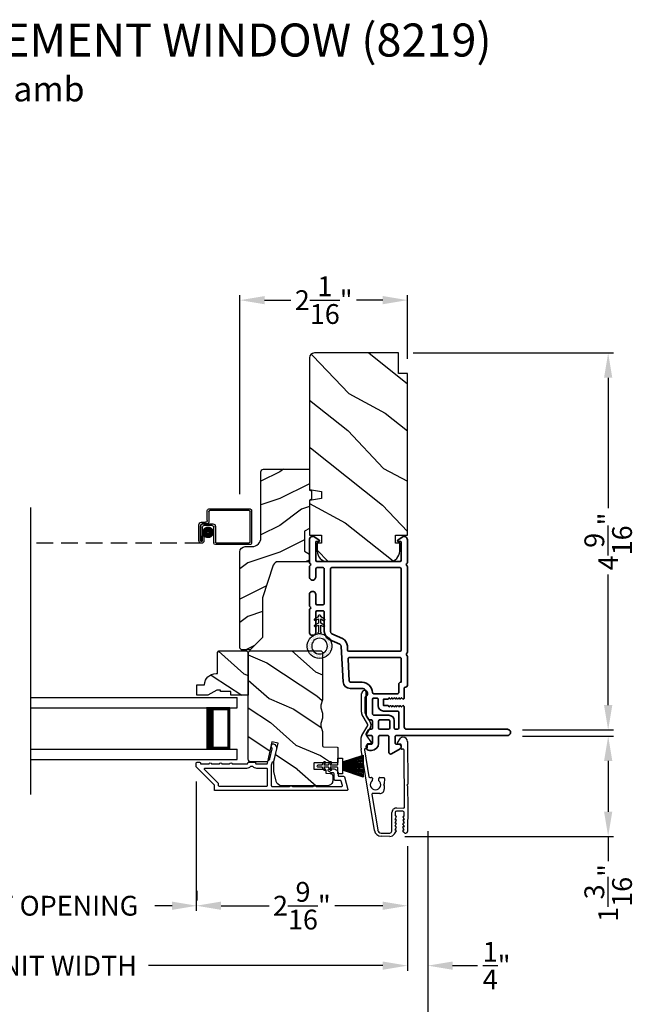
# Model space of a CAD drawing. Extents: x 68 to 170, y 44 to 88.
# Drawn here: x 111 to 118, y 51 to 63 of the extents above; entities that cross this region are included whole.
import ezdxf

# ---------------------------------------------------------------- set-up
doc = ezdxf.new("R2010")
doc.units = 0
doc.header["$LTSCALE"] = 4
doc.header["$MEASUREMENT"] = 0
doc.header["$PDMODE"] = 3
doc.linetypes.add('HIDDEN', pattern=[0.075, 0.05, -0.025])
doc.layers.get('0').update_dxf_attribs({"linetype": 'CONTINUOUS'})
doc.layers.get('DEFPOINTS').update_dxf_attribs({"color": 3, "linetype": 'CONTINUOUS'})
doc.layers.add('Dim', color=7, linetype='CONTINUOUS')
doc.styles.add('Arial', font='arial.ttf')
doc.styles.get("Standard").update_dxf_attribs({"font": 'arial.ttf'})
doc.dimstyles.get("Standard").update_dxf_attribs({"dimtxt": 0.24, "dimasz": 0.3, "dimexe": 0.0625, "dimexo": 0.18, "dimgap": 0.09, "dimtad": 0, "dimdec": 4, "dimzin": 0, "dimdsep": 46, "dimlunit": 4, "dimtxsty": 'Standard', "dimcen": 0, "dimadec": 0, "dimazin": 0, "dimtfac": 1, "dimtdec": 4, "dimtofl": 0, "dimtmove": 2, "dimatfit": 3, "dimfxl": 1, "dimtolj": 1, "dimtzin": 0, "dimarcsym": 0})

# ---------------------------------------------------------------- blocks, each defined once
blk = doc.blocks.new('*D605')
at = {"layer": 'DEFPOINTS', "color": 0, "transparency": 16777216}
for p in [(105.816, 52.962), (115.389, 52.962), (115.389, 51.334)]:
    blk.add_point(p, dxfattribs=at)
at = {"layer": 'Dim', "color": 0, "lineweight": -2, "transparency": 16777216}
for p, q in [((105.816, 52.782), (105.816, 51.271)), ((115.389, 52.782), (115.389, 51.271)), ((106.116, 51.334), (108.957, 51.334)), ((115.089, 51.334), (112.248, 51.334))]:
    blk.add_line(p, q, dxfattribs=at)
at = {"layer": 'Dim', "color": 0, "transparency": 16777216}
for points in [[(106.116, 51.384), (106.116, 51.284), (105.816, 51.334)], [(115.089, 51.384), (115.089, 51.284), (115.389, 51.334)]]:
    blk.add_solid(points, dxfattribs=at)
at = {"layer": 'Dim', "color": 0, "transparency": 16777216, "insert": (110.602, 51.334), "char_height": 0.24, "attachment_point": 5}
blk.add_mtext('\\A1;JAMB / UNIT WIDTH', dxfattribs=at)
blk = doc.blocks.new('*D607')
at = {"layer": 'DEFPOINTS', "color": 0, "transparency": 16777216}
for p in [(115.637, 53.143), (115.389, 52.962), (115.637, 51.334)]:
    blk.add_point(p, dxfattribs=at)
at = {"layer": 'Dim', "color": 0, "lineweight": -2, "transparency": 16777216}
for p, q in [((115.637, 52.963), (115.637, 51.271)), ((115.389, 52.782), (115.389, 51.271)), ((115.089, 51.334), (114.789, 51.334)), ((115.937, 51.334), (116.237, 51.334))]:
    blk.add_line(p, q, dxfattribs=at)
at = {"layer": 'Dim', "color": 0, "transparency": 16777216}
for points in [[(115.089, 51.384), (115.089, 51.284), (115.389, 51.334)], [(115.937, 51.384), (115.937, 51.284), (115.637, 51.334)]]:
    blk.add_solid(points, dxfattribs=at)
at = {"layer": 'Dim', "color": 0, "transparency": 16777216, "insert": (116.47, 51.334), "char_height": 0.24, "attachment_point": 5}
blk.add_mtext('\\A1;{\\H1x;\\S1/4;}"', dxfattribs=at)
blk = doc.blocks.new('*D608')
at = {"layer": 'DEFPOINTS', "color": 0, "transparency": 16777216}
for p in [(105.566, 53.143), (115.637, 53.143), (115.637, 50.627)]:
    blk.add_point(p, dxfattribs=at)
at = {"layer": 'Dim', "color": 0, "lineweight": -2, "transparency": 16777216}
for p, q in [((105.566, 52.963), (105.566, 50.565)), ((115.637, 52.963), (115.637, 50.565)), ((105.866, 50.627), (108.499, 50.627)), ((115.337, 50.627), (112.705, 50.627))]:
    blk.add_line(p, q, dxfattribs=at)
at = {"layer": 'Dim', "color": 0, "transparency": 16777216}
for points in [[(105.866, 50.677), (105.866, 50.577), (105.566, 50.627)], [(115.337, 50.677), (115.337, 50.577), (115.637, 50.627)]]:
    blk.add_solid(points, dxfattribs=at)
at = {"layer": 'Dim', "color": 0, "transparency": 16777216, "insert": (110.602, 50.627), "char_height": 0.24, "attachment_point": 5}
blk.add_mtext('\\A1;ROUGH OPENING WIDTH', dxfattribs=at)
blk = doc.blocks.new('*D609')
at = {"layer": 'DEFPOINTS', "color": 0, "transparency": 16777216}
for p in [(116.604, 54.116), (115.175, 52.9), (117.823, 52.9)]:
    blk.add_point(p, dxfattribs=at)
at = {"layer": 'Dim', "color": 0, "lineweight": -2, "transparency": 16777216}
for p, q in [((116.784, 54.116), (117.886, 54.116)), ((117.823, 53.816), (117.823, 53.2)), ((115.355, 52.9), (117.886, 52.9)), ((117.823, 52.9), (117.823, 52.6))]:
    blk.add_line(p, q, dxfattribs=at)
at = {"layer": 'Dim', "color": 0, "transparency": 16777216}
for points in [[(117.773, 53.816), (117.873, 53.816), (117.823, 54.116)], [(117.773, 53.2), (117.873, 53.2), (117.823, 52.9)]]:
    blk.add_solid(points, dxfattribs=at)
at = {"layer": 'Dim', "color": 0, "transparency": 16777216, "insert": (117.823, 52.215), "char_height": 0.24, "attachment_point": 5, "rotation": 90}
blk.add_mtext('\\A1;1{\\H1x;\\S3/16;}"', dxfattribs=at)
blk = doc.blocks.new('*D615')
at = {"layer": 'DEFPOINTS', "color": 0, "transparency": 16777216}
for p in [(112.828, 53.746), (115.389, 52.962), (112.828, 52.06)]:
    blk.add_point(p, dxfattribs=at)
at = {"layer": 'Dim', "color": 0, "lineweight": -2, "transparency": 16777216}
for p, q in [((112.828, 53.566), (112.828, 51.997)), ((115.389, 52.782), (115.389, 51.997)), ((113.128, 52.06), (113.71, 52.06)), ((115.089, 52.06), (114.507, 52.06))]:
    blk.add_line(p, q, dxfattribs=at)
at = {"layer": 'Dim', "color": 0, "transparency": 16777216}
for points in [[(113.128, 52.11), (113.128, 52.01), (112.828, 52.06)], [(115.089, 52.11), (115.089, 52.01), (115.389, 52.06)]]:
    blk.add_solid(points, dxfattribs=at)
at = {"layer": 'Dim', "color": 0, "transparency": 16777216, "insert": (114.108, 52.06), "char_height": 0.24, "attachment_point": 5}
blk.add_mtext('\\A1;2{\\H1x;\\S9/16;}"', dxfattribs=at)
blk = doc.blocks.new('*D616')
at = {"layer": 'DEFPOINTS', "color": 0, "transparency": 16777216}
for p in [(108.37, 52.06), (112.834, 52.06), (112.834, 52.06)]:
    blk.add_point(p, dxfattribs=at)
at = {"layer": 'Dim', "color": 0, "lineweight": -2, "transparency": 16777216}
for p, q in [((108.37, 52.24), (108.37, 52.122)), ((112.834, 52.24), (112.834, 52.122)), ((108.67, 52.06), (108.878, 52.06)), ((112.534, 52.06), (112.327, 52.06))]:
    blk.add_line(p, q, dxfattribs=at)
at = {"layer": 'Dim', "color": 0, "transparency": 16777216}
for points in [[(108.67, 52.11), (108.67, 52.01), (108.37, 52.06)], [(112.534, 52.11), (112.534, 52.01), (112.834, 52.06)]]:
    blk.add_solid(points, dxfattribs=at)
at = {"layer": 'Dim', "color": 0, "transparency": 16777216, "insert": (110.602, 52.06), "char_height": 0.24, "attachment_point": 5}
blk.add_mtext('\\A1;DAYLIGHT OPENING', dxfattribs=at)
blk = doc.blocks.new('*D617')
at = {"layer": 'DEFPOINTS', "color": 0, "transparency": 16777216}
for p in [(115.279, 58.76), (117.823, 58.76), (116.605, 54.191)]:
    blk.add_point(p, dxfattribs=at)
at = {"layer": 'Dim', "color": 0, "lineweight": -2, "transparency": 16777216}
for p, q in [((115.459, 58.76), (117.886, 58.76)), ((117.823, 58.46), (117.823, 56.877)), ((117.823, 54.491), (117.823, 56.074)), ((116.785, 54.191), (117.886, 54.191))]:
    blk.add_line(p, q, dxfattribs=at)
at = {"layer": 'Dim', "color": 0, "transparency": 16777216}
for points in [[(117.773, 58.46), (117.873, 58.46), (117.823, 58.76)], [(117.773, 54.491), (117.873, 54.491), (117.823, 54.191)]]:
    blk.add_solid(points, dxfattribs=at)
at = {"layer": 'Dim', "color": 0, "transparency": 16777216, "insert": (117.823, 56.475), "char_height": 0.24, "attachment_point": 5, "rotation": 90}
blk.add_mtext('\\A1;4{\\H1x;\\S9/16;}"', dxfattribs=at)
blk = doc.blocks.new('*D620')
at = {"layer": 'DEFPOINTS', "color": 0, "transparency": 16777216}
for p in [(113.357, 59.4), (115.389, 58.51), (113.357, 56.87)]:
    blk.add_point(p, dxfattribs=at)
at = {"layer": 'Dim', "color": 0, "lineweight": -2, "transparency": 16777216}
for p, q in [((113.357, 57.05), (113.357, 59.462)), ((115.389, 58.69), (115.389, 59.462)), ((113.657, 59.4), (113.974, 59.4)), ((115.089, 59.4), (114.771, 59.4))]:
    blk.add_line(p, q, dxfattribs=at)
at = {"layer": 'Dim', "color": 0, "transparency": 16777216}
for points in [[(113.657, 59.45), (113.657, 59.35), (113.357, 59.4)], [(115.089, 59.45), (115.089, 59.35), (115.389, 59.4)]]:
    blk.add_solid(points, dxfattribs=at)
at = {"layer": 'Dim', "color": 0, "transparency": 16777216, "insert": (114.373, 59.4), "char_height": 0.24, "attachment_point": 5}
blk.add_mtext('\\A1;2{\\H1x;\\S1/16;}"', dxfattribs=at)
blk = doc.blocks.new('A$C1C4E60E2')
for p, q in [((0.07, 0.401), (1.049, 0.573)), ((1.047, 0.532), (0.721, 0.475)), ((1.059, 0.51), (1.059, 0.523)), ((1.067, 0.575), (1.195, 0.575)), ((1.111, 0.5), (1.069, 0.5)), ((1.121, 0.461), (1.121, 0.49)), ((1.222, 0.514), (1.137, 0.453)), ((1.22, 0.568), (1.343, 0.497)), ((1.323, 0.462), (1.233, 0.514)), ((1.353, 0.497), (1.476, 0.568)), ((1.496, 0.534), (1.373, 0.462)), ((1.501, 0.575), (1.727, 0.575)), ((1.681, 0.535), (1.501, 0.535)), ((0.506, 0.437), (0.077, 0.361)), ((0.517, 0.342), (0.517, 0.427)), ((0.702, 0.433), (0.674, 0.433)), ((0.712, 0.465), (0.712, 0.443)), ((0, 0.213), (0, 0.317)), ((0.04, 0.317), (0.04, 0.214)), ((0.615, 0.287), (0.572, 0.287)), ((0.625, 0.297), (0.615, 0.287)), ((0.635, 0.287), (0.625, 0.297)), ((0.702, 0.287), (0.635, 0.287)), ((0.674, 0.355), (0.702, 0.355)), ((0.712, 0.345), (0.712, 0.297)), ((0.069, 0.137), (0.031, 0.159)), ((0.063, 0.191), (0.29, 0.191)), ((0.081, 0.154), (0.081, 0.144)), ((0.111, 0.137), (0.081, 0.154)), ((0.123, 0.154), (0.123, 0.144)), ((0.153, 0.137), (0.123, 0.154)), ((0.165, 0.154), (0.165, 0.144)), ((0.195, 0.137), (0.165, 0.154)), ((0.207, 0.154), (0.207, 0.144)), ((0.237, 0.137), (0.207, 0.154)), ((0.249, 0.151), (0.249, 0.144)), ((0.29, 0.151), (0.249, 0.151)), ((0.306, 0.057), (0.306, 0.135)), ((0.346, 0.135), (0.346, 0.05)), ((1.119, 0.097), (1.119, 0.126)), ((1.135, 0.134), (1.192, 0.096)), ((0.052, 0.045), (0.069, 0.055)), ((0.356, 0), (0.064, 0)), ((0.081, 0.038), (0.111, 0.055)), ((0.081, 0.048), (0.081, 0.038)), ((0.123, 0.038), (0.153, 0.055)), ((0.123, 0.048), (0.123, 0.038)), ((0.165, 0.038), (0.195, 0.055)), ((0.165, 0.048), (0.165, 0.038)), ((0.207, 0.038), (0.237, 0.055)), ((0.207, 0.048), (0.207, 0.038)), ((0.249, 0.048), (0.249, 0.041)), ((0.249, 0.041), (0.29, 0.041)), ((0.356, 0.04), (1.048, 0.051)), ((0.615, 0.004), (0.356, 0)), ((0.625, 0.014), (0.615, 0.004)), ((0.635, 0.004), (0.625, 0.014)), ((1.151, 0.013), (0.635, 0.004)), ((1.058, 0.061), (1.058, 0.076)), ((1.068, 0.086), (1.11, 0.087)), ((1.205, 0.071), (1.205, 0.068))]:
    blk.add_line(p, q)
for centre, radius, start, end in [((1.049, 0.523), 0.01, 359.9974, 100.0053), ((1.067, 0.47), 0.105, 89.9941, 100.0019), ((1.069, 0.51), 0.01, 179.9953, 270.003), ((1.111, 0.49), 0.01, 359.9953, 90.0038), ((1.195, 0.525), 0.05, 60.0012, 89.9999), ((1.228, 0.506), 0.01, 59.9988, 125.2178), ((1.348, 0.506), 0.01, 239.9958, 300.0042), ((1.501, 0.525), 0.05, 90.0001, 119.9988), ((1.501, 0.525), 0.00998, 89.9778, 120.0264), ((1.681, 0.525), 0.01, 15.2639, 89.9931), ((1.727, 0.537), 0.0375, 195.257, 90.0001), ((0.085, 0.317), 0.085, 99.9997, 180), ((0.085, 0.317), 0.045, 100.0015, 179.9986), ((0.507, 0.427), 0.01, 0.0017, 99.9937), ((0.625, 0.394), 0.0627, 38.4925, 321.5075), ((0.702, 0.443), 0.01, 269.997, 0.0047), ((0.722, 0.465), 0.01, 100.0006, 179.9969), ((1.131, 0.461), 0.01, 180.0007, 305.2142), ((1.348, 0.506), 0.05, 240.0011, 299.9989), ((0.572, 0.342), 0.055, 179.9995, 270.0011), ((0.702, 0.345), 0.01, 359.9953, 90.003), ((0.702, 0.297), 0.01, 269.997, 0.0047), ((0.063, 0.213), 0.063, 180.0001, 240.0003), ((0.063, 0.214), 0.023, 179.9983, 270.0031), ((0.073, 0.144), 0.008, 240.0006, 359.9923), ((0.115, 0.144), 0.008, 239.9994, 359.9947), ((0.157, 0.144), 0.008, 240.0006, 359.9923), ((0.199, 0.144), 0.008, 239.9994, 359.9947), ((0.241, 0.144), 0.008, 240.0006, 359.9923), ((0.29, 0.135), 0.056, 359.9997, 90.0003), ((0.29, 0.135), 0.016, 0.0016, 90.0006), ((1.129, 0.126), 0.01, 56.2543, 180.9221), ((0.064, 0.024), 0.0242, 120, 270.0006), ((0.073, 0.048), 0.008, 359.9993, 119.9994), ((0.115, 0.048), 0.008, 359.9969, 120.0006), ((0.157, 0.048), 0.008, 359.9993, 119.9994), ((0.199, 0.048), 0.008, 359.9969, 120.0006), ((0.241, 0.048), 0.008, 359.9993, 119.9994), ((0.29, 0.057), 0.016, 269.9994, 0.0027), ((0.356, 0.05), 0.01, 180.0038, 270.92), ((1.048, 0.061), 0.01, 270.9239, 0.919), ((1.068, 0.076), 0.01, 90.9224, 180.9139), ((1.109, 0.097), 0.01, 270.9111, 0.9252), ((1.15, 0.068), 0.055, 270.9207, 359.9996), ((1.175, 0.071), 0.03, 0.0004, 56.2533)]:
    blk.add_arc(centre, radius, start, end)
blk = doc.blocks.new('A$C228F2BAA')
for p, q in [((0, 0.625), (0, 0.75)), ((2.502, 0.75), (0, 0.75)), ((2.502, 0.625), (0, 0.625)), ((0.089, 0.125), (0.089, 0.625)), ((0.089, 0.625), (0.089, 0.625)), ((0.089, 0.625), (0.375, 0.625)), ((0, 0), (0, 0.125)), ((2.502, 0.125), (0, 0.125)), ((0.375, 0.125), (0.089, 0.125)), ((2.502, 0), (0, 0))]:
    blk.add_line(p, q)
for points, const_width in [([(0.089, 0.61), (0.33, 0.61)], 0.03), ([(0.104, 0.14), (0.104, 0.61)], 0.03), ([(0.33, 0.125), (0.33, 0.625)], 0.09), ([(0.089, 0.14), (0.33, 0.14)], 0.03)]:
    blk.add_lwpolyline(points, dxfattribs=dict(const_width=const_width))
blk = doc.blocks.new('A$C103376F5')
for p, q in [((0, 0.412), (0, 0.02)), ((0.519, 0.432), (0.02, 0.432)), ((0.02, 0.03), (0.02, 0.402)), ((0.03, 0.412), (0.509, 0.412)), ((0.519, 0.402), (0.519, 0.28)), ((0.539, 0.29), (0.539, 0.412)), ((0.589, 0.25), (0.469, 0.25)), ((0.549, 0.25), (0.599, 0.25)), ((0.609, 0.27), (0.559, 0.27)), ((0.639, 0.045), (0.639, 0.24)), ((0.439, 0.22), (0.439, 0.03)), ((0.459, 0.02), (0.459, 0.21)), ((0.479, 0.23), (0.579, 0.23)), ((0.599, 0.21), (0.599, 0.045)), ((0.619, 0.23), (0.619, 0.045)), ((0.619, 0.045), (0.619, 0.22)), ((0.429, 0.02), (0.03, 0.02)), ((0.599, 0.105), (0.579, 0.105)), ((0.579, 0.105), (0.579, 0.045)), ((0.599, 0.045), (0.599, 0.105)), ((0.599, 0.045), (0.619, 0.045)), ((0.02, 0), (0.439, 0))]:
    blk.add_line(p, q)
at = {"linetype": 'HIDDEN'}
blk.add_line((0.609, 0.015), (2.676, 0.015), dxfattribs=at)
at = {"const_width": 0.065}
blk.add_lwpolyline([(0.529, 0.11, -1), (0.529, 0.185, -1)], format="xyb", close=True, dxfattribs=at)
for centre, radius, start, end in [((0.02, 0.412), 0.02, 90, 180.0002), ((0.03, 0.402), 0.01, 90, 179.9969), ((0.509, 0.402), 0.01, 359.9964, 90), ((0.519, 0.412), 0.02, 359.9998, 90), ((0.469, 0.22), 0.03, 90, 179.9992), ((0.549, 0.28), 0.03, 180.0009, 270), ((0.559, 0.29), 0.02, 179.9998, 270), ((0.589, 0.22), 0.03, 359.9986, 90), ((0.599, 0.23), 0.02, 359.9998, 90), ((0.609, 0.24), 0.03, 359.9986, 90), ((0.479, 0.21), 0.02, 90, 180.0002), ((0.579, 0.21), 0.02, 359.9998, 90), ((0.02, 0.02), 0.02, 179.9996, 270), ((0.03, 0.03), 0.01, 180.003, 270), ((0.429, 0.03), 0.01, 270, 0.0037), ((0.439, 0.02), 0.02, 270, 359.997), ((0.609, 0.045), 0.0301, 180, 0), ((0.609, 0.045), 0.0101, 179.9999, 0.0001)]:
    blk.add_arc(centre, radius, start, end)
blk = doc.blocks.new('A$C08821ECC')
for p, q in [((0.088, 0.305), (0.013, 0.555)), ((0.093, 0.305), (0.027, 0.555)), ((0.098, 0.305), (0.04, 0.555)), ((0.103, 0.305), (0.053, 0.555)), ((0.108, 0.305), (0.067, 0.555)), ((0.113, 0.305), (0.08, 0.555)), ((0.118, 0.305), (0.093, 0.555)), ((0.123, 0.305), (0.107, 0.555)), ((0.128, 0.305), (0.12, 0.555)), ((0.133, 0.305), (0.133, 0.555)), ((0.138, 0.305), (0.147, 0.555)), ((0.143, 0.305), (0.16, 0.555)), ((0.148, 0.305), (0.173, 0.555)), ((0.153, 0.305), (0.187, 0.555)), ((0.158, 0.305), (0.2, 0.555)), ((0.163, 0.305), (0.213, 0.555)), ((0.168, 0.305), (0.227, 0.555)), ((0.173, 0.305), (0.24, 0.555)), ((0.178, 0.305), (0.253, 0.555)), ((0.183, 0.305), (0.083, 0.305))]:
    blk.add_line(p, q)
blk.add_lwpolyline([(0.108, 0.25, -0.41424), (0.118, 0.24), (0.118, 0.158), (0.093, 0.173, 1.000007), (0.083, 0.155), (0.118, 0.135), (0.118, 0.081), (0.093, 0.096, 1.000018), (0.083, 0.078), (0.118, 0.058), (0.118, 0.015, 1.00002), (0.148, 0.015), (0.148, 0.058), (0.183, 0.078, 1.000008), (0.173, 0.096), (0.148, 0.081), (0.148, 0.135), (0.183, 0.155, 0.999997), (0.173, 0.173), (0.148, 0.158), (0.148, 0.24, -0.414236), (0.158, 0.25), (0.227, 0.25), (0.227, 0.305), (0.183, 0.305), (0.267, 0.555), (0, 0.555), (0.083, 0.305), (0.04, 0.305), (0.04, 0.25)], format="xyb", close=True)
blk = doc.blocks.new('A$C3F3E3B03')
h = blk.add_hatch()
h.set_pattern_fill('DOTS', color=256, scale=0.25, angle=30)
h.set_pattern_definition([(30, (347.692192, 54.870388), (-0.0010466765, 0.0174378969), [0, -0.015625])])
edge = h.paths.add_edge_path(flags=16)
edge.add_arc((0.15, 0.15), 0.095, 0, 360)
edge = h.paths.add_edge_path()
edge.add_arc((0.15, 0.15), 0.15, 7.6023, 352.3977)
edge.add_line((0.299, 0.13), (0.299, 0.17))
for p, q in [((0.299, 0.17), (0.31, 0.17)), ((0.299, 0.17), (0.299, 0.13)), ((0.31, 0.13), (0.299, 0.13)), ((0.314, 0.168), (0.315, 0.166)), ((0.315, 0.134), (0.314, 0.132)), ((0.319, 0.164), (0.406, 0.164)), ((0.406, 0.136), (0.319, 0.136)), ((0.406, 0.164), (0.387, 0.197)), ((0.387, 0.103), (0.406, 0.136)), ((0.405, 0.207), (0.43, 0.164)), ((0.43, 0.136), (0.405, 0.093)), ((0.43, 0.164), (0.481, 0.164)), ((0.481, 0.136), (0.43, 0.136)), ((0.481, 0.164), (0.462, 0.197)), ((0.462, 0.103), (0.481, 0.136)), ((0.48, 0.207), (0.505, 0.164)), ((0.505, 0.136), (0.48, 0.093)), ((0.505, 0.164), (0.515, 0.164)), ((0.515, 0.136), (0.505, 0.136))]:
    blk.add_line(p, q)
blk.add_circle((0.15, 0.15), 0.095)
for centre, radius, start, end in [((0.15, 0.15), 0.15, 7.6023, 352.3977), ((0.31, 0.165), 0.005, 39.9943, 90.0124), ((0.31, 0.135), 0.005, 269.9876, 320.0057), ((0.319, 0.169), 0.005, 219.9943, 270.0124), ((0.319, 0.131), 0.005, 89.9876, 140.0057), ((0.396, 0.202), 0.0105, 29.9975, 210.0027), ((0.471, 0.202), 0.0105, 29.9975, 210.0027), ((0.515, 0.15), 0.0145, 269.9996, 90.0004), ((0.396, 0.098), 0.0105, 149.9973, 330.0025), ((0.471, 0.098), 0.0105, 149.9973, 330.0025)]:
    blk.add_arc(centre, radius, start, end)

msp = doc.modelspace()

# ---------------------------------------------------------------- hatches: boundary and pattern name
h = msp.add_hatch()
h.set_pattern_fill('WOOD2', color=256, angle=115, style=0)
h.set_pattern_definition([(331.8699, (32.55756, 0.11239), (-3.08047044, 1.8736867), [0.5, -4.5]), (321.5651, (32.57588, 0.78296), (1.3289269, -0.4836882), [1.118034, -1.118034]), (313.4349, (33.02903, 0.99427), (1.751543, -1.3899984), [0.632456, -2.529822])])
edge = h.paths.add_edge_path()
edge.add_line((115.27867, 58.50986), (115.27867, 58.75986))
edge.add_line((115.27867, 58.75986), (114.26067, 58.75986))
edge.add_arc((114.26067, 58.69986), 0.06, 450, 540)
edge.add_line((114.20067, 58.69986), (114.20067, 57.10467))
edge.add_line((114.20067, 57.10467), (114.34567, 57.0791))
edge.add_line((114.34567, 57.0791), (114.34567, 56.99643))
edge.add_line((114.34567, 56.99643), (114.20067, 56.97087))
edge.add_line((114.20067, 56.97087), (114.20067, 56.55286))
edge.add_line((114.20067, 56.55286), (114.34567, 56.55286))
edge.add_line((114.34567, 56.55286), (114.34567, 56.45286))
edge.add_line((114.34567, 56.45286), (114.29467, 56.45286))
edge.add_line((114.29467, 56.45286), (114.29467, 56.35686))
edge.add_arc((114.41967, 56.35686), 0.125, 540, 630)
edge.add_line((114.41967, 56.23186), (115.16967, 56.23186))
edge.add_arc((115.16967, 56.35686), 0.125, 270, 360)
edge.add_line((115.29467, 56.35686), (115.29467, 56.45286))
edge.add_line((115.29467, 56.45286), (115.24367, 56.45286))
edge.add_line((115.24367, 56.45286), (115.24367, 56.55286))
edge.add_line((115.24367, 56.55286), (115.38867, 56.55286))
edge.add_line((115.38867, 56.55286), (115.38867, 58.50986))
edge.add_line((115.38867, 58.50986), (115.27867, 58.50986))
h = msp.add_hatch()
h.set_pattern_fill('WOOD2', color=256, scale=0.65)
h.set_pattern_definition([(216.8699, (44.55138, 37.36378), (1.94999995, 1.30000008), [0.325, -2.925]), (206.5651, (44.94138, 37.16878), (-0.6499995, -0.6500009), [0.726722, -0.726722]), (198.4349, (44.94138, 36.84378), (-1.3000003, -0.64999896), [0.4110964, -1.6443843])])
edge = h.paths.add_edge_path()
edge.add_line((113.61267, 57.32177), (113.61267, 56.52286))
edge.add_arc((113.50267, 56.52286), 0.11, 270, 360, ccw=False)
edge.add_line((113.50267, 56.41286), (113.41967, 56.41286))
edge.add_arc((113.41967, 56.34986), 0.063, 450, 540)
edge.add_line((113.35667, 56.34986), (113.35667, 55.18292))
edge.add_line((113.35667, 55.18292), (113.37674, 55.16286))
edge.add_line((113.37674, 55.16286), (113.48167, 55.16286))
edge.add_line((113.48167, 55.16286), (113.63167, 55.31286))
edge.add_line((113.63167, 55.31286), (113.63167, 55.79286))
edge.add_line((113.63167, 55.79286), (113.7619, 56.18664))
edge.add_arc((113.82172, 56.16686), 0.063, 450, 521.7, ccw=False)
edge.add_line((113.82172, 56.22986), (114.20067, 56.22986))
edge.add_line((114.20067, 56.22986), (114.20067, 56.32086))
edge.add_line((114.20067, 56.32086), (114.13867, 56.35666))
edge.add_line((114.13867, 56.35666), (114.13867, 56.59807))
edge.add_line((114.13867, 56.59807), (114.20067, 56.63386))
edge.add_line((114.20067, 56.63386), (114.20067, 56.97686))
edge.add_line((114.20067, 56.97686), (114.22567, 56.98596))
edge.add_line((114.22567, 56.98596), (114.22567, 57.08976))
edge.add_line((114.22567, 57.08976), (114.20067, 57.09886))
edge.add_line((114.20067, 57.09886), (114.20067, 57.35186))
edge.add_line((114.20067, 57.35186), (113.64277, 57.35186))
edge.add_arc((113.64277, 57.32177), 0.03009, 449.998831, 540.001169)
edge = h.paths.add_edge_path()
edge.add_arc((113.62495, 55.13576), 0.01, 89.996037, 180.003122, ccw=False)
h = msp.add_hatch()
h.set_pattern_fill('WOOD2', color=256, scale=0.65, angle=120, pattern_type=2)
h.set_pattern_definition([(336.8699, (51.46903, 402.64645), (-2.100833068, 1.03874945), [0.325, -2.925]), (326.5651, (51.4429, 403.0817), (0.88791698, -0.23791561), [0.7267221, -0.7267221]), (318.4349, (51.72437, 403.2442), (1.21291575, -0.80083379), [0.4110964, -1.6443843])])
edge = h.paths.add_edge_path()
edge.add_line((113.43817, 55.14923), (113.45817, 55.12923))
edge.add_line((113.45817, 55.12923), (113.45817, 54.61023))
edge.add_line((113.45817, 54.61023), (113.24717, 54.61023))
edge.add_line((113.24717, 54.61023), (113.24717, 54.65723))
edge.add_line((113.24717, 54.65723), (113.12217, 54.65723))
edge.add_line((113.12217, 54.65723), (113.12217, 54.67323))
edge.add_line((113.12217, 54.67323), (113.07517, 54.67323))
edge.add_line((113.07517, 54.67323), (112.96605, 54.61023))
edge.add_line((112.96605, 54.61023), (112.83317, 54.61023))
edge.add_line((112.83317, 54.61023), (112.83317, 54.73923))
edge.add_line((112.83317, 54.73923), (112.92717, 54.73923))
edge.add_arc((113.06708, 54.73423), 0.14, 89.999857, 177.953389, ccw=False)
edge.add_line((113.06708, 54.87423), (113.08317, 54.87423))
edge.add_line((113.08317, 54.87423), (113.08317, 55.12923))
edge.add_line((113.08317, 55.12923), (113.10317, 55.14923))
edge.add_line((113.10317, 55.14923), (113.43817, 55.14923))
h = msp.add_hatch()
h.set_pattern_fill('WOOD2', color=256, scale=0.65, angle=120, pattern_type=2)
h.set_pattern_definition([(336.8699, (47.0965, 402.64645), (-2.100833068, 1.03874945), [0.325, -2.925]), (326.5651, (47.07037, 403.0817), (0.88791698, -0.23791561), [0.7267221, -0.7267221]), (318.4349, (47.35183, 403.2442), (1.21291575, -0.80083379), [0.4110964, -1.6443843])])
edge = h.paths.add_edge_path()
edge.add_line((114.42247, 53.51523), (113.8597, 53.51523))
edge.add_arc((113.8597, 53.57523), 0.06, 195.0003, 269.999676, ccw=False)
edge.add_line((113.80174, 53.5597), (113.76917, 53.68125))
edge.add_line((113.76917, 53.68125), (113.76917, 53.8022))
edge.add_line((113.76917, 53.8022), (113.82169, 54.02968))
edge.add_line((113.82169, 54.02968), (113.74569, 54.04723))
edge.add_line((113.74569, 54.04723), (113.68959, 53.80423))
edge.add_line((113.68959, 53.80423), (113.48817, 53.80423))
edge.add_arc((113.48817, 53.83423), 0.03, 179.998831, 270.001169, ccw=False)
edge.add_line((113.45817, 53.83423), (113.45817, 55.12023))
edge.add_arc((113.48817, 55.12023), 0.03, 89.998592, 180.001268, ccw=False)
edge.add_line((113.48817, 55.15023), (114.33047, 55.15023))
edge.add_arc((114.33047, 55.12023), 0.03, 0.000645, 89.999495, ccw=False)
edge.add_line((114.36047, 55.12023), (114.36047, 54.57352))
edge.add_arc((114.3005, 54.57351), 0.05998, -15.50362, 0.002195, ccw=False)
edge.add_line((114.35829, 54.55748), (114.33993, 54.49126))
edge.add_arc((114.39774, 54.47523), 0.05999, 164.498575, 195.501425)
edge.add_line((114.33993, 54.4592), (114.35829, 54.39298))
edge.add_arc((114.3005, 54.37695), 0.05998, -0.002195, 15.50362, ccw=False)
edge.add_line((114.36047, 54.37694), (114.36047, 54.35041))
edge.add_arc((114.30048, 54.35041), 0.06, -15.523989, 0.000569, ccw=False)
edge.add_line((114.35828, 54.33435), (114.33993, 54.26829))
edge.add_arc((114.39775, 54.25223), 0.06, 164.47658, 195.52342)
edge.add_line((114.33993, 54.23617), (114.35828, 54.17011))
edge.add_arc((114.30048, 54.15405), 0.06, -0.000429, 15.523989, ccw=False)
edge.add_line((114.36047, 54.15405), (114.36047, 53.99723))
edge.add_arc((114.37047, 53.99723), 0.01, 179.99917, 268.0017)
edge.add_line((114.37012, 53.98724), (114.53582, 53.98145))
edge.add_arc((114.53547, 53.97146), 0.01, -0.000745, 87.998136, ccw=False)
edge.add_line((114.54547, 53.97146), (114.54547, 53.80223))
edge.add_arc((114.53547, 53.80223), 0.01, -90.001319, 0.003839, ccw=False)
edge.add_line((114.53547, 53.79223), (114.26247, 53.79223))
edge.add_arc((114.26247, 53.78223), 0.01, 89.99532, 180.002999)
edge.add_line((114.25247, 53.78223), (114.25247, 53.72423))
edge.add_arc((114.26247, 53.72423), 0.01, 179.99616, 270.004679)
edge.add_line((114.26247, 53.71423), (114.38747, 53.71423))
edge.add_arc((114.38747, 53.70423), 0.01, 0.001898, 89.998942, ccw=False)
edge.add_line((114.39747, 53.70423), (114.39747, 53.67523))
edge.add_arc((114.40747, 53.67523), 0.01, 179.99917, 268.0017)
edge.add_line((114.40712, 53.66524), (114.45352, 53.66362))
edge.add_arc((114.45247, 53.63363), 0.03, 0.000162, 87.999549, ccw=False)
edge.add_line((114.48247, 53.63363), (114.48247, 53.57523))
edge.add_arc((114.42247, 53.57523), 0.06, -90.000452, 0.000451, ccw=False)

# ---------------------------------------------------------------- linework, layer by layer
msp.add_line((110.82327, 53.40932), (110.82327, 56.88805))
for points in [[(115.27867, 58.50986), (115.27867, 58.75986), (114.26067, 58.75986, 0.41421356), (114.20067, 58.69986), (114.20067, 57.10467), (114.34567, 57.0791), (114.34567, 56.99643), (114.20067, 56.97087), (114.20067, 56.55286), (114.34567, 56.55286), (114.34567, 56.45286), (114.29467, 56.45286), (114.29467, 56.35686, 0.41421356), (114.41967, 56.23186), (115.16967, 56.23186, 0.41421356), (115.29467, 56.35686), (115.29467, 56.45286), (115.24367, 56.45286), (115.24367, 56.55286), (115.38867, 56.55286), (115.38867, 58.50986)], [(114.22567, 57.08976), (114.22567, 56.98596), (114.20067, 56.97686), (114.20067, 56.63386), (114.13867, 56.59807), (114.13867, 56.35666), (114.20067, 56.32086), (114.20067, 56.22986), (113.82172, 56.22986, 0.32347312), (113.7619, 56.18664), (113.63167, 55.79286), (113.63167, 55.31286), (113.48167, 55.16286), (113.37674, 55.16286), (113.35667, 55.18292), (113.35667, 56.34986, -0.41421356), (113.41967, 56.41286), (113.50267, 56.41286, 0.41421356), (113.61267, 56.52286), (113.61267, 57.32086, -0.41421356), (113.64367, 57.35186), (114.20067, 57.35186), (114.20067, 57.09886)], [(113.43817, 55.14923), (113.45817, 55.12923), (113.45817, 54.61023), (113.24717, 54.61023), (113.24717, 54.65723), (113.12217, 54.65723), (113.12217, 54.67323), (113.07517, 54.67323), (112.96605, 54.61023), (112.83317, 54.61023), (112.83317, 54.73923), (112.92717, 54.73923, -0.40379039), (113.06708, 54.87423), (113.08317, 54.87423), (113.08317, 55.12923), (113.10317, 55.14923)], [(113.04767, 53.51758, 0.19887264), (113.04474, 53.52466), (112.8306, 53.7388, -0.19887264), (112.82767, 53.74587), (112.82767, 53.79023, -0.41419415), (112.83767, 53.80023), (112.86767, 53.80023, -0.41419415), (112.87767, 53.79023), (112.87767, 53.78887, 0.41423993), (112.88767, 53.77887), (112.98267, 53.77887, -1), (113.01267, 53.77887), (113.10767, 53.77887, -1), (113.13767, 53.77887), (113.23267, 53.77887, -1), (113.26267, 53.77887), (113.44281, 53.77887, 0.41419845), (113.45281, 53.78887), (113.45281, 53.79138, -0.37041104), (113.46269, 53.79987), (113.53705, 53.79987, -0.41418378), (113.54705, 53.78987), (113.54705, 53.78887, 0.41419845), (113.55705, 53.77887), (113.68238, 53.77887, 0.34926214), (113.69212, 53.78662), (113.69976, 53.8197, -0.19885946), (113.7042, 53.82593), (113.71655, 53.83364, 0.19900652), (113.72099, 53.83987), (113.74942, 53.96298, 0.41421998), (113.74192, 53.97498), (113.73593, 53.97636), (113.74492, 54.01533, -0.41421446), (113.75692, 54.02283), (113.76291, 54.02144, -0.41421295), (113.80038, 53.96148), (113.76505, 53.80845, -0.19887369), (113.76061, 53.80222), (113.74826, 53.7945, 0.19887369), (113.74382, 53.78827), (113.73793, 53.76277, 0.05711427), (113.73767, 53.76052), (113.73767, 53.51523, 0.41422527), (113.74767, 53.50523), (113.96035, 53.50523, -0.57735232), (113.99499, 53.50523), (114.24732, 53.50523, -0.57735232), (114.28196, 53.50523), (114.58981, 53.50523, 0.49312269), (114.59947, 53.51782), (114.585, 53.57182, 0.33945971), (114.57534, 53.57923), (114.50997, 53.57923, -0.41423564), (114.49997, 53.58923), (114.49997, 53.65923, 0.41419415), (114.48997, 53.66923), (114.47327, 53.66923, -0.13168167), (114.46827, 53.67057), (114.43247, 53.69124, -0.76732572), (114.43997, 53.71923), (114.48997, 53.71923, -0.41421746), (114.54997, 53.65923), (114.54997, 53.63923, 0.41419415), (114.55997, 53.62923), (114.61371, 53.62923, -0.33945971), (114.62337, 53.62182), (114.66463, 53.46782, -0.49318136), (114.65497, 53.45523), (113.05767, 53.45523, -0.41422527), (113.04767, 53.46523)], [(113.68767, 53.51523, -0.41422527), (113.67767, 53.50523), (113.10767, 53.50523, -0.41418378), (113.09767, 53.51523), (113.09767, 53.5383, 0.19901427), (113.09474, 53.54537), (112.92831, 53.7118, -0.6681762), (112.93538, 53.72887), (113.44281, 53.72887, 0.21922161), (113.4884, 53.74987), (113.51134, 53.74987, 0.21921905), (113.55693, 53.72887), (113.67767, 53.72887, -0.41423993), (113.68767, 53.71887)]]:
    msp.add_lwpolyline(points, format="xyb", close=True)
at = {"color": 7, "linetype": 'Continuous', "lineweight": 35}
for points in [[(115.38867, 55.0807), (115.38867, 54.73, -0.41420602), (115.36886, 54.71019), (115.36367, 54.71019, 0.41421657), (115.34867, 54.69519), (115.34867, 54.58019, -0.41424423), (115.33367, 54.56519), (115.33186, 54.56519), (115.31702, 54.58004), (115.30217, 54.56519), (115.28732, 54.58004), (115.27247, 54.56519), (115.25762, 54.58004), (115.24277, 54.56519), (115.22792, 54.58004), (115.21307, 54.56519), (115.19822, 54.58004), (115.18337, 54.56519), (115.16852, 54.58004), (115.15367, 54.56519), (115.09867, 54.56519), (115.09867, 54.48519), (115.15367, 54.48519), (115.16852, 54.47034), (115.18337, 54.48519), (115.19822, 54.47034), (115.21307, 54.48519), (115.22792, 54.47034), (115.24277, 54.48519), (115.25762, 54.47034), (115.27247, 54.48519), (115.28732, 54.47034), (115.30217, 54.48519), (115.31702, 54.47034), (115.33186, 54.48519), (115.33367, 54.48519, -0.41424423), (115.34867, 54.47019), (115.34867, 54.22819, 0.41420596), (115.37867, 54.19819), (116.60117, 54.19819, -1.00001369), (116.60117, 54.12319), (115.25367, 54.12319, 0.41421657), (115.23867, 54.10819), (115.23867, 54.03319, 0.41421371), (115.25367, 54.01819), (115.28367, 54.01819, -0.76732197), (115.29867, 53.96221), (115.19367, 53.90159, -0.57734501), (115.16367, 53.91891), (115.16367, 54.10819, 0.41421657), (115.14867, 54.12319), (115.05367, 54.12319, 0.41421657), (115.03867, 54.10819), (115.03867, 54.02819, -0.41421132), (114.95367, 53.94319), (114.92867, 53.94319, -0.41420301), (114.88867, 53.98319), (114.88867, 53.98819, -0.41420596), (114.91867, 54.01819), (114.94867, 54.01819, 0.41421371), (114.96367, 54.03319), (114.96367, 54.10819, 0.41421657), (114.94867, 54.12319), (114.89867, 54.12319, -0.41419845), (114.88867, 54.13319), (114.88867, 54.13719, -0.14056198), (114.89323, 54.15309), (114.91701, 54.19114, -0.25860596), (114.92973, 54.19819), (114.94867, 54.19819, 0.4142068), (114.96367, 54.21319), (114.96367, 54.29819, 0.41421371), (114.94867, 54.31319), (114.92973, 54.31319, -0.25858832), (114.91701, 54.32024), (114.89323, 54.35829, -0.14056198), (114.88867, 54.37419), (114.88867, 54.64326, 0.41422212), (114.83867, 54.69326), (114.69365, 54.69326, -0.39812699), (114.60878, 54.77356), (114.58497, 55.20404, 0.27654588), (114.5677, 55.22958), (114.4413, 55.28852, -0.2914727), (114.38067, 55.38368), (114.38067, 55.61868, 0.41424178), (114.36567, 55.63368), (114.29067, 55.63368, 0.41420267), (114.27567, 55.61868), (114.27567, 55.36868, -0.41420769), (114.24567, 55.33868), (114.23067, 55.33868, -0.41422724), (114.20067, 55.36868), (114.20067, 55.6452, -0.2679764), (114.20817, 55.65819, 0.57733984), (114.20817, 55.68417, -0.2679764), (114.20067, 55.69716), (114.20067, 55.83268, -1.00000293), (114.27567, 55.83268), (114.27567, 55.72368, 0.41420267), (114.29067, 55.70868), (114.36567, 55.70868, 0.41424178), (114.38067, 55.72368), (114.38067, 56.14268, 0.41424075), (114.36567, 56.15768), (114.29067, 56.15768, 0.41420164), (114.27567, 56.14268), (114.27567, 56.04318, -1.00000293), (114.20067, 56.04318), (114.20067, 56.1692, -0.26797809), (114.20817, 56.18219, 0.57733943), (114.20817, 56.20817, -0.2679784), (114.20067, 56.22116), (114.20067, 56.49642, -0.60681858), (114.26362, 56.52919), (114.31641, 56.49222, -0.73324565), (114.31067, 56.47403), (114.28067, 56.47403, 0.41424763), (114.27567, 56.46903), (114.27567, 56.24768, 0.41420127), (114.29067, 56.23268), (115.29867, 56.23268, 0.41421273), (115.31367, 56.24768), (115.31367, 56.46868, 0.41413245), (115.30867, 56.47368), (115.27867, 56.47368, -0.7332468), (115.27294, 56.49187), (115.32573, 56.52884, -0.60681703), (115.38867, 56.49607), (115.38867, 56.22116, -0.26791066), (115.38117, 56.20817, 0.57733943), (115.38117, 56.18219, -0.26791035), (115.38867, 56.1692), (115.38867, 55.13266, -0.26790932), (115.38117, 55.11967, 0.57733984), (115.38117, 55.09369, -0.26791289)], [(114.66842, 55.05335, -0.43049907), (114.6834, 55.06918), (115.29867, 55.06918, -0.41421657), (115.31367, 55.05418), (115.31367, 54.77019, 0.41422551), (115.28367, 54.74019), (115.28367, 54.64519, -0.41421657), (115.26867, 54.63019), (114.97866, 54.63019, -0.41019842), (114.96366, 54.64498, 0.41017755), (114.83867, 54.76826), (114.69838, 54.76826, -0.39812873), (114.6834, 54.78243)]]:
    msp.add_lwpolyline(points, format="xyb", close=True, dxfattribs=at)
for points in [[(114.45567, 56.14268, -0.41420164), (114.47067, 56.15768), (115.29867, 56.15768, -0.4142131), (115.31367, 56.14268), (115.31367, 55.15918, -0.41421168), (115.29867, 55.14418), (114.67759, 55.14418, -0.39811741), (114.66261, 55.15835), (114.65986, 55.20818, 0.27654806), (114.59939, 55.29755), (114.47299, 55.35649, -0.29148268), (114.45567, 55.38368), (114.45567, 56.14268)], [(115.26867, 54.19819), (115.24367, 54.19819, -0.41423445), (115.22867, 54.21319), (115.22867, 54.30319, 0.41420956), (115.16367, 54.36819), (114.9838, 54.36819, -0.25859553), (114.97108, 54.37524), (114.96595, 54.38344, -0.1405987), (114.96367, 54.39139), (114.96367, 54.56019, -0.41419534), (114.97867, 54.57519), (115.01867, 54.57519, -0.41423445), (115.03367, 54.56019), (115.03367, 54.48519, 0.41420956), (115.09867, 54.42019), (115.26867, 54.42019, -0.41421657), (115.28367, 54.40519), (115.28367, 54.21319, -0.4142068), (115.26867, 54.19819)], [(115.05367, 54.31319), (115.15867, 54.31319, -0.41421371), (115.17367, 54.29819), (115.17367, 54.21319, -0.4142068), (115.15867, 54.19819), (115.05367, 54.19819, -0.4142068), (115.03867, 54.21319), (115.03867, 54.29819, -0.41421371), (115.05367, 54.31319)]]:
    msp.add_lwpolyline(points, format="xyb", dxfattribs=at)
msp.add_lwpolyline([(114.42247, 53.51523), (113.8597, 53.51523, -0.33945122), (113.80174, 53.5597), (113.76917, 53.68125), (113.76917, 53.8022), (113.82169, 54.02968), (113.74569, 54.04723), (113.68959, 53.80423), (113.48817, 53.80423, -0.41422551), (113.45817, 53.83423), (113.45817, 55.12023, -0.41422724), (113.48817, 55.15023), (114.33047, 55.15023, -0.41420769), (114.36047, 55.12023), (114.36047, 54.57352, -0.0677603), (114.35829, 54.55748), (114.33993, 54.49126, 0.13610669), (114.33993, 54.4592), (114.35829, 54.39298, -0.0677603), (114.36047, 54.37694), (114.36047, 54.35041, -0.06784246), (114.35828, 54.33435), (114.33993, 54.26829, 0.1363022), (114.33993, 54.23617), (114.35828, 54.17011, -0.06784185), (114.36047, 54.15405), (114.36047, 53.99723, 0.40403907), (114.37012, 53.98724), (114.53582, 53.98145, -0.40402055), (114.54547, 53.97146), (114.54547, 53.80223, -0.41423993), (114.53547, 53.79223), (114.26247, 53.79223, 0.41425282), (114.25247, 53.78223), (114.25247, 53.72423, 0.41425712), (114.26247, 53.71423), (114.38747, 53.71423, -0.41419845), (114.39747, 53.70423), (114.39747, 53.67523, 0.40403907), (114.40712, 53.66524), (114.45352, 53.66362, -0.40402312), (114.48247, 53.63363), (114.48247, 53.57523, -0.41421818), (114.42247, 53.51523)], format="xyb")

# ---------------------------------------------------------------- block references
at = {"xscale": -1}
for name, p in [('A$C103376F5', (113.49945, 56.43797)), ('A$C228F2BAA', (113.32516, 53.83433))]:
    msp.add_blockref(name, p, dxfattribs=at)
at = {"xscale": -1, "rotation": 270}
for name, p in [('A$C3F3E3B03', (114.17238, 55.05651)), ('A$C08821ECC', (114.29547, 53.6199))]:
    msp.add_blockref(name, p, dxfattribs=at)
at = {"rotation": 89.32722517531532}
msp.add_blockref('A$C1C4E60E2', (115.38792, 52.89756), dxfattribs=at)

# ---------------------------------------------------------------- texts
at = {"style": 'Arial'}
for s, height, p in [('%%USIGNATURE CASEMENT WINDOW (8219)', 0.4, (106.38094, 62.35311)), ('Vertical Section - 5/4 Jamb', 0.3, (106.38054, 61.80906))]:
    msp.add_text(s, height=height, dxfattribs=at).set_placement(p)

# ---------------------------------------------------------------- dimensions: what is measured, and where the dimension line sits
at = {"layer": 'Dim'}
for base, p1, p2, override, picture, middle in [((113.35667, 59.39981), (115.38867, 58.50986), (113.35667, 56.86997), {"dimpost": '\\X'}, '*D620', (114.37267, 59.39981)), ((115.6373, 51.33394), (115.38867, 52.96175), (115.6373, 53.14332), {"dimrnd": 0.0005, "dimpost": '\\X', "dimtdec": 3, "dimtmove": 0}, '*D607', (116.46997, 51.33394))]:
    dim = msp.add_linear_dim(base=base, p1=p1, p2=p2, dimstyle='Standard', override=override, dxfattribs=at)
    dim.commit()
    dim.dimension.update_dxf_attribs({"geometry": picture, "text_midpoint": middle})
for base, p1, p2, angle, override, picture, middle in [((117.82349, 58.75986), (116.60493, 54.19106), (115.27867, 58.75986), 90, {"dimdec": 4, "dimpost": '\\X'}, '*D617', (117.82349, 56.47546)), ((117.82349, 52.90006), (116.60356, 54.11583), (115.17468, 52.90006), 90, {"dimdec": 4, "dimrnd": 0.0005, "dimpost": '\\X', "dimtdec": 3, "dimtmove": 0}, '*D609', (117.82349, 52.21489)), ((112.82767, 52.05983), (115.38867, 52.96175), (112.82767, 53.74587), 180, {"dimdec": 4, "dimpost": '\\X'}, '*D615', (114.10817, 52.05983))]:
    dim = msp.add_linear_dim(base=base, p1=p1, p2=p2, angle=angle, dimstyle='Standard', override=override, dxfattribs=at)
    dim.commit()
    dim.dimension.update_dxf_attribs({"geometry": picture, "text_midpoint": middle})
for base, p1, p2, text, override, picture, middle in [((115.6373, 50.6273), (105.56604, 53.14332), (115.6373, 53.14332), 'ROUGH OPENING WIDTH', {"dimdec": 4, "dimrnd": 0.0005, "dimpost": '\\X', "dimtdec": 3, "dimtmove": 0}, '*D608', (110.60167, 50.6273)), ((115.38867, 51.33394), (105.81604, 52.96175), (115.38867, 52.96175), 'JAMB / UNIT WIDTH', {"dimdec": 4, "dimrnd": 0.0005, "dimpost": '\\X', "dimtdec": 3, "dimtmove": 0}, '*D605', (110.60236, 51.33394)), ((112.83445, 52.05983), (108.37027, 52.05983), (112.83445, 52.05983), 'DAYLIGHT OPENING', {"dimdec": 4, "dimpost": '\\X'}, '*D616', (110.60236, 52.05983))]:
    dim = msp.add_linear_dim(base=base, p1=p1, p2=p2, text=text, dimstyle='Standard', override=override, dxfattribs=at)
    dim.commit()
    dim.dimension.update_dxf_attribs({"geometry": picture, "text_midpoint": middle})

doc.saveas('drawing.dxf')
